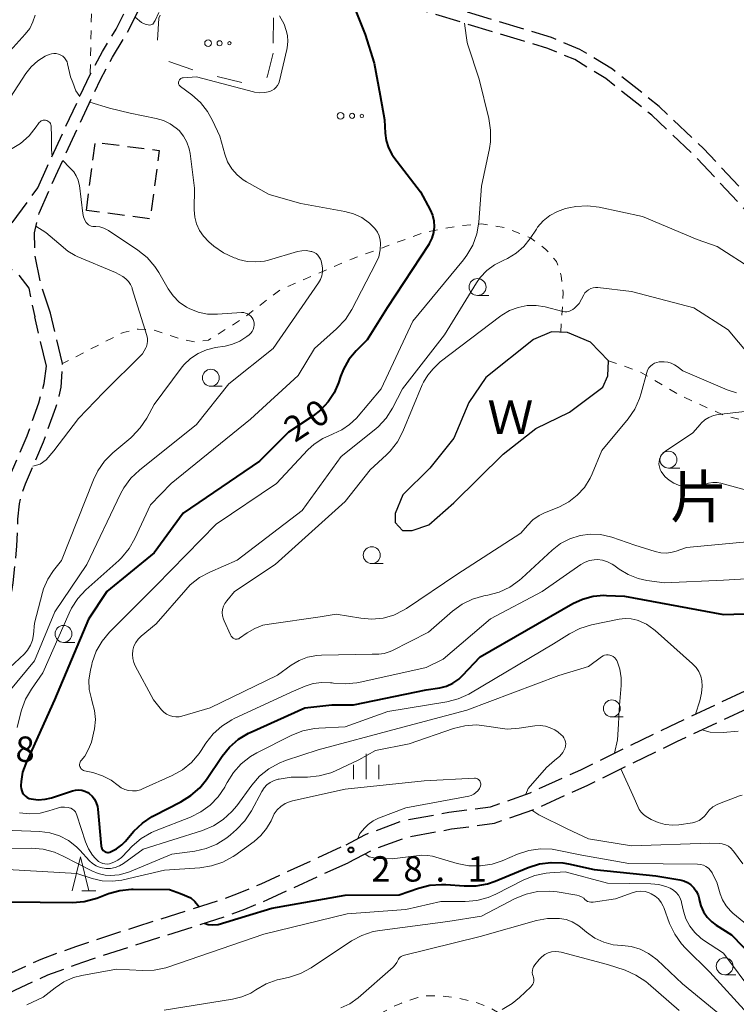
# Model space of a CAD drawing. Units: metres. Extents: x -82000 to -80000, y 31500 to 33000.
# Drawn here: x -81083 to -80977, y 31984 to 32130 of the extents above; entities that cross this region are included whole.
import ezdxf

# ---------------------------------------------------------------- set-up
doc = ezdxf.new("R2010")
doc.units = ezdxf.units.M
for name, pattern in [('22106', [5, 3.75, -1.25]), ('23003', [3.75, 2.5, -1.25]), ('26201', [7.5, 3.75, -3.75]), ('26301', [2.5, 1.25, -1.25])]:
    doc.linetypes.add(name, pattern=pattern)
for name, color, linetype, lineweight in [('210600_庭園路等', 7, 'Continuous', 30), ('300300_普通無壁舎', 7, 'Continuous', 30), ('510100_河川', 7, 'Continuous', 30), ('620100_区域界', 7, 'Continuous', 30), ('630100_植生界', 7, 'Continuous', 30), ('632300_芝地', 7, 'Continuous', 13), ('633100_広葉樹林', 7, 'Continuous', 13), ('633200_針葉樹林', 7, 'Continuous', 13), ('633400_荒地', 7, 'Continuous', 13), ('710100_等高線(計曲線)', 7, 'Continuous', 40), ('710200_等高線(主曲線)', 7, 'Continuous', 13), ('731200_図化機測定による標高点', 7, 'Continuous', 40), ('816200_(注記)諸地・場地・公園・牧場・飛行場・運動場・ゴルフ場等', 7, 'Continuous', 53), ('818100_(注記)説明注記', 7, 'Continuous', 40)]:
    doc.layers.add(name, color=color, linetype=linetype, lineweight=lineweight)
doc.styles.add('Style-Kanji', font='MS Gothic.ttf')
doc.styles.add('Style-WORKING', font='MS Gothic.ttf')

msp = doc.modelspace()

# ---------------------------------------------------------------- linework, layer by layer
at = {"layer": '210600_庭園路等', "linetype": '22106', "lineweight": 30, "flags": 128}
for points in [[(-80773.93, 32082.68), (-80778.32, 32082.67), (-80783.18, 32082.67), (-80788.14, 32083.09), (-80792.46, 32083.98), (-80798.21, 32085.42), (-80803.72, 32086.86), (-80808.69, 32088.06), (-80814.99, 32089.21), (-80825.21, 32090.84), (-80836.09, 32092.26), (-80845.77, 32093), (-80855.17, 32092.97), (-80863.84, 32092.72), (-80870.82, 32091.79), (-80877.88, 32090.33), (-80883.87, 32088.66), (-80889.15, 32086.6), (-80894.37, 32084.28), (-80899.91, 32081.99), (-80908.29, 32079.8), (-80915, 32078.41), (-80921.48, 32077.66), (-80928.46, 32077.63), (-80935.35, 32078.41), (-80941.02, 32079.61), (-80946.92, 32081.36), (-80952.05, 32083.67), (-80958.14, 32087.68), (-80964.23, 32092.38), (-80969.97, 32097.72), (-80974.84, 32102.98), (-80981.94, 32110.56), (-80988.51, 32116.78), (-80995.43, 32122.31), (-81000.25, 32125.24), (-81004.44, 32126.98), (-81008.54, 32128.22), (-81021.24, 32132.06), (-81029.98, 32134.5), (-81036.59, 32135.6), (-81042.32, 32136.42), (-81048.08, 32137.09), (-81054.39, 32137.87), (-81059.24, 32138.51), (-81062.12, 32138.76), (-81065.81, 32140.03), (-81073.72, 32142.39)], [(-81078.62, 32086.22), (-81080.09, 32090.58), (-81080.93, 32094.7), (-81081.01, 32098.08), (-81080.33, 32101), (-81077.55, 32107.24), (-81071.25, 32120.77), (-81069.44, 32124.07), (-81067.44, 32127.39), (-81065.6, 32130.97), (-81064.25, 32133.29), (-81062.88, 32135.02), (-81059.76, 32136.85)], [(-81080.51, 32104.77), (-81079.09, 32107.94), (-81072.76, 32121.53), (-81070.91, 32124.92), (-81068.93, 32128.21), (-81067.09, 32131.79), (-81065.65, 32134.25), (-81064.01, 32136.32), (-81063.72, 32137.51)], [(-80773.82, 32080.69), (-80778.52, 32080.67), (-80783.34, 32080.73), (-80788.38, 32081.4), (-80792.84, 32082.32), (-80798.64, 32083.78), (-80804.14, 32085.21), (-80809.04, 32086.4), (-80815.28, 32087.54), (-80825.45, 32089.16), (-80836.26, 32090.57), (-80845.83, 32091.3), (-80855.14, 32091.27), (-80863.7, 32091.02), (-80870.53, 32090.11), (-80877.48, 32088.68), (-80883.33, 32087.05), (-80888.5, 32085.03), (-80893.7, 32082.71), (-80899.37, 32080.38), (-80907.9, 32078.14), (-80914.73, 32076.73), (-80921.38, 32075.96), (-80928.56, 32075.93), (-80935.62, 32076.73), (-80941.44, 32077.96), (-80947.52, 32079.76), (-80952.87, 32082.18), (-80959.13, 32086.29), (-80965.33, 32091.09), (-80971.17, 32096.52), (-80976.08, 32101.82), (-80983.14, 32109.36), (-80989.62, 32115.5), (-80996.41, 32120.92), (-81001.02, 32123.72), (-81005.01, 32125.37), (-81009.03, 32126.59), (-81021.71, 32130.43), (-81030.35, 32132.84), (-81036.85, 32133.92), (-81042.54, 32134.74), (-81048.28, 32135.41), (-81054.6, 32136.19), (-81059.43, 32136.82), (-81059.76, 32136.85)], [(-81087.67, 32095.91), (-81087.35, 32096.17), (-81085.8, 32097.5), (-81080.51, 32104.77)], [(-81087.54, 32094.41), (-81086.73, 32094.21), (-81085.18, 32093.3), (-81083.46, 32091.99), (-81081.85, 32089.89), (-81080.96, 32085.67)], [(-81079.24, 32078.37), (-81080.96, 32085.67)], [(-81076.85, 32078.6), (-81076.86, 32078.74), (-81078.62, 32086.22)], [(-81089.14, 32036.5), (-81087.5, 32042.26), (-81087.09, 32044.3), (-81086.72, 32046.71), (-81086.17, 32052.05), (-81086.01, 32056.18), (-81085.8, 32058.54), (-81085.44, 32060), (-81084.86, 32061.62), (-81082.09, 32068.04), (-81080.36, 32072.96), (-81079.58, 32075.81), (-81079.24, 32078.37)], [(-81087, 32035.39), (-81085.59, 32039.59), (-81084.96, 32041.73), (-81084.52, 32043.82), (-81084.14, 32046.31), (-81083.59, 32051.8), (-81083.45, 32055.74), (-81083.24, 32057.99), (-81082.89, 32059.4), (-81082.34, 32060.97), (-81079.66, 32067.17), (-81077.84, 32072.26), (-81077.34, 32073.92), (-81077.05, 32075.24), (-81076.85, 32078.6)], [(-81034.87, 32007.55), (-81032.1, 32009.03), (-81026.52, 32011.1), (-81019.64, 32012.36), (-81013.51, 32013.16), (-81007.6, 32015.25), (-81000.13, 32018.65), (-80986.97, 32025.07), (-80967.57, 32034.15), (-80958.83, 32037.66), (-80943.9, 32043.66)], [(-81034.52, 32004.91), (-81031.08, 32006.74), (-81025.85, 32008.68), (-81019.25, 32009.88), (-81012.92, 32010.72), (-81006.66, 32012.93), (-80999.06, 32016.39), (-80985.89, 32022.82), (-80966.57, 32031.86), (-80957.9, 32035.34), (-80942.72, 32041.44), (-80942.35, 32041.57)], [(-81108.31, 31977.4), (-81101.14, 31980.34), (-81096.22, 31982.67), (-81084.89, 31988.4), (-81080, 31990.64), (-81074.74, 31992.56), (-81065.85, 31995.46), (-81053.25, 31999.45), (-81050.8, 32000.37), (-81047.46, 32001.78), (-81034.87, 32007.55)], [(-81107.32, 31975.07), (-81100.1, 31978.02), (-81095.2, 31980.34), (-81083.91, 31986.05), (-81079.03, 31988.29), (-81073.84, 31990.19), (-81065.06, 31993.05), (-81056.83, 31995.61), (-81052.36, 31997.07), (-81049.87, 31998), (-81046.47, 31999.44), (-81034.52, 32004.91)]]:
    msp.add_lwpolyline(points, dxfattribs=at)
at = {"layer": '300300_普通無壁舎', "linetype": '23003', "lineweight": 30}
msp.add_3dface([(-81073.32, 32101.4), (-81072, 32111.51), (-81062.55, 32110.28), (-81063.87, 32100.17)], dxfattribs=at)
at = {"layer": '510100_河川', "linetype": 'Continuous', "lineweight": 30, "flags": 128}
msp.add_lwpolyline([(-81004.47, 32083.46), (-81007.1, 32082.32), (-81014.18, 32076.71), (-81016.69, 32072.98), (-81018.9, 32067.71), (-81022.45, 32063.28), (-81026.47, 32059.31), (-81027.58, 32056.54), (-81027.58, 32055.23), (-81026.54, 32054.05), (-81025.07, 32054.05), (-81022.63, 32054.88), (-81018.94, 32058.13), (-81011.63, 32065.33), (-81006.8, 32069.16), (-81001.81, 32071.56), (-80996.88, 32075.27), (-80996.13, 32076.95), (-80996.01, 32079.17), (-80998.7, 32081.91), (-81002.07, 32083.36), (-81004.47, 32083.46)], dxfattribs=at)
at = {"layer": '620100_区域界', "linetype": '26201', "lineweight": 13, "flags": 128}
msp.add_lwpolyline([(-81045.67, 32124.68), (-81046.55, 32121.13), (-81050.3, 32120.32), (-81057.14, 32122.06), (-81061.26, 32123.5), (-81062.84, 32125.97), (-81062.61, 32129.88), (-81061.05, 32132.65), (-81057.35, 32133.18), (-81052, 32132.2), (-81047.49, 32131.15), (-81045.63, 32129.96), (-81045.67, 32124.68)], dxfattribs=at)
at = {"layer": '630100_植生界', "linetype": '26301', "lineweight": 13, "flags": 128}
for points in [[(-81027.61, 32142.64), (-81035.15, 32147.44), (-81047.34, 32151.67), (-81059.07, 32156.43), (-81065.85, 32159.35), (-81078.28, 32161.06), (-81085.83, 32161.69), (-81089.11, 32161.08), (-81091.56, 32159.79), (-81092.02, 32156.89), (-81091.2, 32152.38), (-81089.37, 32149.63), (-81086.63, 32148.02), (-81079.09, 32146.24), (-81076.06, 32142.15), (-81073.01, 32137.44), (-81072.57, 32131.03), (-81072.76, 32121.53)], [(-81003.09, 32083.4), (-81002.72, 32089.22), (-81003.04, 32091.75), (-81003.7, 32093.86), (-81005.3, 32095.64), (-81007.59, 32097.36), (-81011.34, 32098.86), (-81014.83, 32099.41), (-81018.45, 32099.09), (-81023.43, 32098.11), (-81034.09, 32094.19), (-81044.62, 32089.65), (-81050.37, 32085.26), (-81055.24, 32082.22), (-81057.32, 32081.98), (-81059.62, 32082.45), (-81063.53, 32083.75), (-81065.67, 32083.84), (-81067.86, 32083.36), (-81076.86, 32078.74)], [(-80996.01, 32079.17), (-80991.42, 32077.57), (-80985.6, 32074.11), (-80978.79, 32071.03), (-80969.29, 32068.75), (-80964.73, 32067.6), (-80961.81, 32066.66), (-80959.71, 32065.06), (-80957.48, 32062.73), (-80953.75, 32057.53), (-80952.66, 32055.13), (-80951.7, 32052.46), (-80951.41, 32047.74), (-80951.7, 32044.8), (-80952.49, 32042.16), (-80954.4, 32039.44)], [(-80978.1, 31873.88), (-80989.62, 31885.82), (-80997.03, 31889.71), (-80999.15, 31890.94), (-81000.98, 31892.11), (-81003.13, 31893.77), (-81006.34, 31896.65), (-81009.57, 31899.82), (-81013.01, 31903.39), (-81016.57, 31907.43), (-81020.43, 31912.28), (-81024.01, 31917.26), (-81026.37, 31921.01), (-81027.51, 31923.12), (-81030.96, 31930.02), (-81032.92, 31933.44), (-81033.95, 31934.98), (-81035.03, 31936.35), (-81036.14, 31937.49), (-81037.3, 31938.36), (-81037.93, 31938.69), (-81039.49, 31939.33), (-81044.97, 31941.21), (-81046.47, 31941.93), (-81047.06, 31942.33), (-81047.52, 31942.76), (-81047.82, 31943.21), (-81048.23, 31944.37), (-81048.36, 31945.07), (-81048.48, 31946.63), (-81048.42, 31949.22), (-81047.97, 31954.82), (-81047.82, 31958.56), (-81047.64, 31961.06), (-81047.34, 31963.43), (-81046.88, 31965.41), (-81046.19, 31966.99), (-81044.55, 31969.56), (-81042.49, 31972.15), (-81039.1, 31975.83), (-81037.3, 31977.49), (-81035.11, 31979.22), (-81032.66, 31980.92), (-81030.94, 31981.97), (-81028.34, 31983.37), (-81026.65, 31984.13), (-81024.27, 31984.93), (-81022.84, 31985.21), (-81020.66, 31985.19), (-81018.06, 31984.8), (-81015.47, 31984.15), (-81013.36, 31983.33), (-81011.94, 31982.45), (-81007.98, 31979.38), (-81006.47, 31978.44), (-81005.78, 31978.16), (-81005.15, 31978.02), (-81003.64, 31977.96), (-81001.93, 31978.11), (-80997.49, 31978.66), (-80995.98, 31978.68), (-80995.33, 31978.6), (-80994.52, 31978.34), (-80993.69, 31977.93), (-80992.84, 31977.38)]]:
    msp.add_lwpolyline(points, dxfattribs=at)
at = {"layer": '632300_芝地', "linetype": 'Continuous', "lineweight": 13}
for centre, radius in [((-81055.295, 32126.15), 0.5), ((-81053.595, 32126.15), 0.375), ((-81052.145, 32126.15), 0.25), ((-81035.685, 32115.4), 0.5), ((-81033.985, 32115.4), 0.375), ((-81032.535, 32115.4), 0.25)]:
    msp.add_circle(centre, radius, dxfattribs=at)
at = {"layer": '633100_広葉樹林', "linetype": 'Continuous', "lineweight": 13}
for p, q in [((-81015.4, 32088.82), (-81013.733, 32088.82)), ((-81054.89, 32075.4), (-81053.223, 32075.4)), ((-80987.15, 32063.28), (-80985.483, 32063.28)), ((-81031.07, 32049.15), (-81029.403, 32049.15)), ((-81076.71, 32037.5), (-81075.043, 32037.5)), ((-80995.53, 32026.47), (-80993.863, 32026.47)), ((-80978.82, 31988.32), (-80977.153, 31988.32))]:
    msp.add_line(p, q, dxfattribs=at)
for centre in [(-81015.4, 32090.07), (-81054.89, 32076.65), (-80987.15, 32064.53), (-81031.07, 32050.4), (-81076.71, 32038.75), (-80995.53, 32027.72), (-80978.82, 31989.57)]:
    msp.add_circle(centre, 1.25, dxfattribs=at)
at = {"layer": '633200_針葉樹林', "linetype": 'Continuous', "lineweight": 13}
msp.add_line((-81073.982, 32000.74), (-81071.898, 32000.74), dxfattribs=at)
at = {"layer": '633200_針葉樹林', "linetype": 'Continuous', "lineweight": 13, "flags": 128}
msp.add_lwpolyline([(-81075.44, 32000.74), (-81074.19, 32005.74), (-81072.94, 32000.74)], dxfattribs=at)
at = {"layer": '633400_荒地', "linetype": 'Continuous', "lineweight": 13}
for p, q in [((-81031.89, 32017.255), (-81031.89, 32021.005)), ((-81033.764, 32017.255), (-81033.764, 32019.355)), ((-81030.014, 32017.255), (-81030.014, 32019.355))]:
    msp.add_line(p, q, dxfattribs=at)
at = {"layer": '710100_等高線(計曲線)', "linetype": 'Continuous', "lineweight": 40, "flags": 128}
for points, elevation in [([(-81034.32, 32133.5), (-81034, 32132.38), (-81032.05, 32127.45), (-81030.73, 32123.18), (-81029.83, 32118.4), (-81029.2, 32114.8), (-81029.1, 32112.83), (-81028.95, 32111.74), (-81028.61, 32110.69), (-81028.09, 32109.71), (-81027.81, 32109.31), (-81023.85, 32104.15), (-81022.43, 32101.51), (-81022.08, 32100.71), (-81021.88, 32099.86), (-81021.82, 32098.99), (-81021.92, 32098.12), (-81022.17, 32097.28), (-81022.56, 32096.5), (-81022.64, 32096.37), (-81028.77, 32087), (-81031.76, 32082.24)], 20), ([(-81031.76, 32082.24), (-81033.38, 32080.62), (-81034.44, 32079.35), (-81035.27, 32077.92), (-81035.7, 32076.82), (-81036, 32075.9), (-81036.62, 32074.42), (-81037.5, 32073.07), (-81038.59, 32071.89), (-81039.73, 32071.01), (-81043.38, 32068.62), (-81047.67, 32064.33), (-81059, 32056.6), (-81063.26, 32050.74), (-81070.31, 32045), (-81073, 32040.94), (-81078.04, 32029), (-81082.3, 32019.59), (-81082.75, 32018.29), (-81082.98, 32016.93), (-81083, 32016.33), (-81083, 32016.17), (-81082.97, 32015.85), (-81082.89, 32015.53), (-81082.75, 32015.23), (-81082.56, 32014.97), (-81082.33, 32014.73), (-81082.06, 32014.55), (-81081.77, 32014.41), (-81081.48, 32014.33), (-81080.45, 32014.22), (-81079.42, 32014.29), (-81078.5, 32014.51), (-81075.37, 32015.54), (-81074.91, 32015.65), (-81074.45, 32015.67), (-81073.98, 32015.62), (-81073.53, 32015.48), (-81073.11, 32015.27), (-81072.89, 32015.11), (-81072.47, 32014.72), (-81072.12, 32014.27), (-81071.86, 32013.76), (-81071.69, 32013.22), (-81071.63, 32012.82), (-81071.12, 32007.32), (-81071.09, 32007.15), (-81071.03, 32006.99), (-81070.94, 32006.84), (-81070.83, 32006.7), (-81070.7, 32006.59), (-81070.54, 32006.5), (-81070.38, 32006.44), (-81070.21, 32006.41), (-81070.03, 32006.41), (-81069.86, 32006.45), (-81069.74, 32006.49), (-81068.86, 32006.94), (-81068.06, 32007.55), (-81067.59, 32008.03), (-81066.28, 32009.54), (-81065.03, 32010.75), (-81063.58, 32011.72), (-81063.26, 32011.89), (-81059.31, 32013.9)], 20), ([(-81059.31, 32013.9), (-81057.83, 32014.82), (-81056.53, 32015.98), (-81055.55, 32017.21), (-81053.22, 32020.65), (-81052.12, 32022.01), (-81050.81, 32023.15), (-81049.31, 32024.05), (-81049.06, 32024.17), (-81041, 32027.81), (-81037, 32028.27), (-81033.75, 32028.25), (-81023, 32030.46), (-81021, 32030.78), (-81019.99, 32031.03), (-81019.05, 32031.45), (-81018.19, 32032.03), (-81017.61, 32032.57), (-81015, 32035.34), (-81001.32, 32043.23), (-80999.86, 32043.91), (-80998.3, 32044.32), (-80996.7, 32044.46), (-80996.33, 32044.45), (-80993.66, 32044.34), (-80979, 32041.61), (-80974.4, 32041.79)], 20), ([(-81022.48, 32001.55), (-81020.75, 32001.68), (-81020.08, 32001.66), (-81017.38, 32001.45), (-81015.63, 32001.46), (-81013.92, 32001.78), (-81012.8, 32002.17), (-81007.89, 32004.19), (-81006.23, 32004.71), (-81004.5, 32004.94), (-81002.76, 32004.86), (-81001.95, 32004.71), (-80998.12, 32003.88), (-80989, 32002.95), (-80985.47, 32002.36), (-80984.88, 32002.21), (-80984.33, 32001.95), (-80983.82, 32001.61), (-80983.39, 32001.18), (-80983.03, 32000.69), (-80982.77, 32000.14), (-80982.61, 31999.55), (-80982.59, 31999.47), (-80982.35, 31998.53), (-80981.95, 31997.64), (-80981.4, 31996.83), (-80980.72, 31996.13), (-80980.07, 31995.65), (-80977.8, 31994.2), (-80972.71, 31989)], 30), ([(-81084.92, 31999.08), (-81075.39, 31999.01), (-81073.66, 31999.15), (-81071.97, 31999.59), (-81071.76, 31999.67), (-81070.03, 32000.33), (-81068.35, 32000.8), (-81066.62, 32000.98), (-81066.37, 32000.98), (-81061, 32000.93), (-81059.37, 32000.36), (-81057.86, 31999.71), (-81057.25, 31999.14), (-81056.62, 31998.38)], 30), ([(-81055.83, 31995.94), (-81055.28, 31995.76), (-81054.66, 31995.69), (-81053.8, 31995.76), (-81049.77, 31996.99), (-81045.85, 31998.15), (-81035, 32000.09), (-81027, 32000.12), (-81024.17, 32001.12), (-81022.48, 32001.55)], 30)]:
    msp.add_lwpolyline(points, dxfattribs=dict(at, elevation=elevation))
at = {"layer": '710200_等高線(主曲線)', "linetype": 'Continuous', "lineweight": 13, "flags": 128}
for points, elevation in [([(-81066.11, 32129.98), (-81065.16, 32129.2), (-81064.6, 32128.97), (-81063.93, 32128.81), (-81063.46, 32128.99), (-81063.14, 32129.52), (-81062.58, 32130.69)], 22), ([(-81123.91, 32106.41), (-81123.3, 32106.29), (-81118.52, 32105.48), (-81107, 32106.06), (-81101, 32108.53), (-81094.86, 32112.72), (-81086.86, 32121.14), (-81084.59, 32125), (-81082.36, 32127.48), (-81081.71, 32128.34), (-81081.23, 32129.29), (-81080.91, 32130.32)], 22), ([(-81044.75, 32130.19), (-81044.04, 32128.96), (-81043.76, 32128.03), (-81043.56, 32127.31), (-81043.49, 32126.39), (-81043.57, 32125.46), (-81043.63, 32125.21), (-81044.72, 32120.58), (-81044.83, 32120.22), (-81045.01, 32119.89), (-81045.25, 32119.59), (-81045.53, 32119.34), (-81045.85, 32119.14), (-81046.18, 32119.01), (-81046.92, 32118.85), (-81047.67, 32118.82), (-81048.42, 32118.92), (-81048.56, 32118.95), (-81057, 32121.16), (-81059, 32121.04), (-81059.12, 32121.03)], 22), ([(-81017.36, 32129.11), (-81017.08, 32127.31), (-81016.92, 32126.26), (-81016.82, 32125.92), (-81015.18, 32120.82), (-81013.74, 32115.01), (-81013.47, 32113.29), (-81013.5, 32111.55), (-81013.65, 32110.58), (-81014.81, 32105)], 18), ([(-81086.31, 32115.49), (-81082.29, 32121.65), (-81081.48, 32122.67), (-81080.51, 32123.54), (-81079.41, 32124.23), (-81078.81, 32124.5), (-81078.47, 32124.6), (-81078.12, 32124.64), (-81077.77, 32124.62), (-81077.43, 32124.54), (-81077.11, 32124.4), (-81076.81, 32124.21), (-81076.55, 32123.97), (-81076.34, 32123.69), (-81076.18, 32123.37), (-81076.09, 32123.08), (-81075.65, 32121.17), (-81075.34, 32120.33), (-81074.87, 32119.11), (-81074.29, 32118.25)], 24), ([(-81059.12, 32121.03), (-81059.24, 32120.99), (-81059.35, 32120.93), (-81059.45, 32120.85), (-81059.54, 32120.75), (-81059.6, 32120.65), (-81059.65, 32120.53), (-81059.68, 32120.41), (-81059.68, 32120.28), (-81059.66, 32120.16), (-81059.62, 32120.04), (-81059.56, 32119.93), (-81059.49, 32119.83), (-81059.39, 32119.74), (-81057.7, 32118.5), (-81056.43, 32117.37), (-81055.37, 32116.05), (-81054.63, 32114.71), (-81053.58, 32112.42), (-81052.82, 32109.71), (-81052.4, 32108.6), (-81051.79, 32107.58), (-81051.01, 32106.67), (-81050.09, 32105.92), (-81049.6, 32105.62), (-81046.26, 32103.74), (-81041.57, 32102.43), (-81035.05, 32101.26), (-81033.77, 32100.91), (-81032.56, 32100.34), (-81031.42, 32099.53), (-81031.04, 32099.19), (-81030.59, 32098.74), (-81030.23, 32098.21), (-81029.97, 32097.63), (-81029.82, 32097.01), (-81029.77, 32096.58), (-81029.82, 32095.56), (-81030.04, 32094.56), (-81030.44, 32093.6), (-81034.03, 32086.75), (-81034.97, 32085.28), (-81036.28, 32083.89), (-81039.55, 32081), (-81041.94, 32077), (-81049, 32070.51), (-81060.74, 32061), (-81063.83, 32057.83), (-81066.13, 32052.87), (-81067, 32051.36), (-81068.12, 32050.02), (-81068.53, 32049.63), (-81073.38, 32045.28), (-81074.57, 32044.01), (-81075.53, 32042.55), (-81075.87, 32041.84), (-81079.74, 32033), (-81081.45, 32030.58), (-81082.33, 32029.07), (-81082.93, 32027.44), (-81083.01, 32027.12), (-81083.55, 32024.89)], 22), ([(-81072.8, 32117.44), (-81069.89, 32116.53), (-81066.84, 32115.82), (-81062.96, 32115.02), (-81061.9, 32114.72), (-81060.9, 32114.24), (-81060, 32113.6), (-81059.6, 32113.22), (-81058.94, 32112.42), (-81058.43, 32111.51), (-81058.09, 32110.53), (-81057.95, 32109.81), (-81057.29, 32104.71), (-81057.34, 32101.48), (-81057.27, 32100.43), (-81057.01, 32099.41), (-81056.59, 32098.45), (-81056, 32097.58), (-81055.2, 32096.76), (-81054.44, 32096.13), (-81053.01, 32095.13), (-81051.44, 32094.39), (-81051.21, 32094.32), (-81050.79, 32094.17), (-81049.53, 32093.86), (-81048.24, 32093.78)], 24), ([(-81084.56, 32110.42), (-81083.09, 32111.31), (-81081.8, 32112.43), (-81080.73, 32113.76), (-81080.41, 32114.27), (-81080.3, 32114.41), (-81080.18, 32114.54), (-81080.03, 32114.64), (-81079.87, 32114.71), (-81079.7, 32114.76), (-81079.52, 32114.77), (-81079.35, 32114.75), (-81079.18, 32114.71), (-81079.02, 32114.63), (-81078.87, 32114.53), (-81078.75, 32114.4), (-81078.65, 32114.26), (-81078.57, 32114.09), (-81078.53, 32113.92), (-81078.52, 32113.89)], 26), ([(-81078.52, 32113.89), (-81078.46, 32112.33), (-81078.47, 32110.38), (-81078.39, 32109.45)], 26), ([(-81076.82, 32108.81), (-81075.83, 32107.77), (-81075.19, 32107.1), (-81074.81, 32106.52), (-81074.53, 32105.89), (-81074.37, 32105.22), (-81074.35, 32105.08), (-81073.85, 32100.95), (-81073.75, 32100.44), (-81073.56, 32099.97), (-81073.36, 32099.64), (-81073.21, 32099.45), (-81073.02, 32099.29), (-81072.81, 32099.17), (-81072.59, 32099.08), (-81072.35, 32099.04), (-81072.24, 32099.03), (-81071.92, 32099.02), (-81071.31, 32098.96), (-81070.71, 32098.78), (-81070.16, 32098.51), (-81070.02, 32098.42), (-81065.7, 32095.52), (-81064.34, 32094.42), (-81063.2, 32093.11), (-81062.61, 32092.22), (-81061.23, 32089.82), (-81060.49, 32088.76), (-81059.57, 32087.84), (-81058.51, 32087.1), (-81058.11, 32086.89), (-81056.78, 32086.36), (-81055.37, 32086.08)], 26), ([(-81014.81, 32105), (-81015.24, 32099.65), (-81015.53, 32097.93), (-81016.11, 32096.29), (-81016.97, 32094.78), (-81017.5, 32094.08), (-81025, 32085), (-81029.67, 32075), (-81033.34, 32070.69), (-81034.34, 32069.71), (-81035.49, 32068.92), (-81036.76, 32068.34), (-81036.89, 32068.29), (-81038.31, 32067.68), (-81039.59, 32066.82), (-81040.52, 32065.97), (-81045.19, 32061), (-81054.08, 32055), (-81063, 32045.91), (-81069.87, 32039.02), (-81070.99, 32037.68), (-81071.86, 32036.17), (-81072.45, 32034.53), (-81072.53, 32034.22), (-81072.72, 32033.39), (-81072.93, 32031.96), (-81072.88, 32030.53), (-81072.58, 32029.13), (-81072.44, 32028.7), (-81072.09, 32027.4), (-81071.97, 32026.06), (-81072.09, 32024.72), (-81072.24, 32024.04), (-81072.58, 32022.75), (-81072.98, 32021.67), (-81073.55, 32020.68), (-81074.08, 32020.03), (-81074.18, 32019.9), (-81074.25, 32019.75), (-81074.3, 32019.6), (-81074.32, 32019.44), (-81074.31, 32019.28), (-81074.28, 32019.12), (-81074.21, 32018.97), (-81074.13, 32018.84), (-81074.02, 32018.72), (-81073.89, 32018.62), (-81073.75, 32018.54), (-81073.59, 32018.5), (-81072.35, 32018.22), (-81070.94, 32017.77), (-81069.63, 32017.09), (-81068.62, 32016.34), (-81068.15, 32015.99), (-81067.62, 32015.73), (-81067.06, 32015.57), (-81066.47, 32015.51), (-81065.89, 32015.55), (-81065.32, 32015.69), (-81065.03, 32015.81), (-81060.63, 32017.79), (-81059.1, 32018.64), (-81057.75, 32019.74), (-81056.61, 32021.06), (-81056.32, 32021.49)], 18), ([(-80991, 32100.52), (-80997.39, 32101.88), (-80999.12, 32102.09), (-81000.86, 32102), (-81001.87, 32101.81), (-81002.39, 32101.68), (-81003.59, 32101.27), (-81004.69, 32100.66), (-81005.68, 32099.87), (-81006.51, 32098.91), (-81006.7, 32098.64), (-81007.61, 32097.27), (-81008.54, 32096.09), (-81009.67, 32095.09), (-81010.95, 32094.3), (-81011.63, 32094), (-81012.9, 32093.36), (-81014.04, 32092.52), (-81015.01, 32091.49), (-81015.57, 32090.69), (-81020.28, 32083), (-81026.54, 32075), (-81028.01, 32072.14), (-81028.94, 32070.67), (-81030.11, 32069.38), (-81030.7, 32068.87), (-81035.59, 32065), (-81041.36, 32057), (-81051, 32049.65), (-81055.03, 32047.9), (-81056.56, 32047.07), (-81057.93, 32045.99), (-81058.6, 32045.29), (-81063, 32040.22), (-81065.22, 32038.39), (-81065.66, 32037.96), (-81066.01, 32037.46), (-81066.28, 32036.91), (-81066.44, 32036.32), (-81066.5, 32035.71), (-81066.45, 32035.1), (-81066.3, 32034.51), (-81066.07, 32034.01), (-81063.36, 32029), (-81062.18, 32027.52), (-81061.84, 32027.17), (-81061.45, 32026.88), (-81061.01, 32026.66), (-81060.54, 32026.52), (-81060.05, 32026.47), (-81059.56, 32026.5), (-81059.19, 32026.58), (-81055, 32027.82), (-81045, 32032.65), (-81043, 32034.11), (-81041.83, 32034.81), (-81040.56, 32035.3), (-81039.22, 32035.57), (-81038.52, 32035.61), (-81031, 32035.74), (-81030, 32035.76), (-81029.23, 32035.85), (-81028.49, 32036.07), (-81028.11, 32036.24), (-81022.65, 32039)], 16), ([(-80974.55, 32092.62), (-80979.95, 32096.05), (-80982.9, 32097.1), (-80991, 32100.52)], 16), ([(-81080.78, 32099.08), (-81079.34, 32098.15), (-81077.4, 32096.49), (-81076.07, 32095.36), (-81075, 32094.73), (-81074.67, 32094.59), (-81069, 32092.24), (-81067.94, 32091.62), (-81067.49, 32091.3), (-81067.1, 32090.91), (-81066.79, 32090.45), (-81066.56, 32089.95), (-81066.52, 32089.83), (-81064.36, 32082.88), (-81064.27, 32082.48), (-81064.25, 32082.07), (-81064.31, 32081.66), (-81064.43, 32081.27)], 28), ([(-81048.24, 32093.78), (-81046.95, 32093.92), (-81046.34, 32094.07), (-81042.07, 32095.31), (-81041.41, 32095.44), (-81040.75, 32095.46), (-81040.09, 32095.35), (-81039.93, 32095.31), (-81039.61, 32095.19), (-81039.31, 32095.01), (-81039.05, 32094.78), (-81038.84, 32094.51), (-81038.67, 32094.21), (-81038.57, 32093.93), (-81038.45, 32093.48), (-81038.34, 32092.9), (-81038.34, 32092.31), (-81038.44, 32091.74), (-81038.64, 32091.18), (-81038.93, 32090.67), (-81045.64, 32081), (-81052.23, 32075.77), (-81057, 32069.75), (-81065.47, 32062.98), (-81066.73, 32061.78), (-81067.77, 32060.38), (-81068.26, 32059.47), (-81073.24, 32049), (-81078.01, 32041.99), (-81081, 32034.75), (-81087.44, 32027)], 24), ([(-80992.61, 32089.39), (-80997.59, 32090), (-80997.95, 32090.01), (-80998.31, 32089.96), (-80998.65, 32089.85), (-80998.97, 32089.68), (-80999.25, 32089.46), (-80999.5, 32089.19), (-80999.67, 32088.92), (-81000.34, 32087.66), (-81001.06, 32086.94), (-81001.31, 32086.73), (-81001.58, 32086.58), (-81001.87, 32086.47), (-81002.18, 32086.41), (-81002.5, 32086.41), (-81002.78, 32086.46), (-81005.39, 32087.12), (-81006.73, 32087.34), (-81008.08, 32087.32), (-81009.4, 32087.06), (-81010.66, 32086.58), (-81011.82, 32085.89), (-81011.96, 32085.79), (-81020.92, 32079), (-81021.98, 32077.98), (-81022.79, 32077.05), (-81023.42, 32076), (-81023.6, 32075.6), (-81026.46, 32068.72), (-81027.26, 32067.18), (-81028.32, 32065.79), (-81028.88, 32065.23), (-81031.28, 32063), (-81035, 32058.32), (-81045.35, 32049), (-81051.37, 32045), (-81052.53, 32043.66), (-81052.81, 32043.27), (-81053.02, 32042.83), (-81053.15, 32042.37), (-81053.2, 32041.9), (-81053.16, 32041.42), (-81053.04, 32040.95), (-81052.94, 32040.7), (-81051.97, 32038.6), (-81051.87, 32038.43), (-81051.74, 32038.27), (-81051.58, 32038.14), (-81051.39, 32038.04), (-81051.27, 32037.99), (-81051.14, 32037.97), (-81051.01, 32037.97), (-81050.88, 32038), (-81050.76, 32038.04), (-81050.65, 32038.11), (-81049.52, 32038.91), (-81048.4, 32039.57), (-81047.18, 32040.02), (-81046.25, 32040.21), (-81038.73, 32041.27), (-81036.35, 32041.65), (-81032.67, 32041.06), (-81031.04, 32040.93), (-81029.4, 32041.1)], 14), ([(-80973.7, 32078.26), (-80978.28, 32083.72), (-80983.41, 32087), (-80992.61, 32089.39)], 14), ([(-81055.37, 32086.08), (-81053.88, 32086.04), (-81050.33, 32086.28), (-81050.03, 32086.28), (-81049.74, 32086.22), (-81049.46, 32086.11), (-81049.2, 32085.95), (-81048.97, 32085.76), (-81048.79, 32085.52), (-81048.64, 32085.26), (-81048.58, 32085.11), (-81048.5, 32084.78), (-81048.48, 32084.45), (-81048.52, 32084.13), (-81048.62, 32083.81), (-81048.77, 32083.51), (-81048.96, 32083.25), (-81049.21, 32083.02), (-81049.58, 32082.73), (-81050.58, 32082.07), (-81051.69, 32081.6), (-81052.78, 32081.34), (-81054.18, 32081.13), (-81055.51, 32080.8), (-81056.76, 32080.25), (-81057.9, 32079.49), (-81058.9, 32078.55), (-81059.28, 32078.07), (-81063.3, 32072.7), (-81064.39, 32070.68), (-81065.35, 32069.22), (-81066.54, 32067.95), (-81066.75, 32067.77), (-81069.42, 32065.52)], 26), ([(-81064.43, 32081.27), (-81064.53, 32081.07), (-81065, 32080.19), (-81070.76, 32074.46), (-81074.5, 32070.6), (-81078.11, 32065.86), (-81079.26, 32064.5), (-81080.17, 32063.87), (-81081.22, 32063.55)], 28), ([(-81029.4, 32041.1), (-81027.82, 32041.54), (-81026.35, 32042.26), (-81025.91, 32042.53), (-81018.45, 32047.55), (-81009, 32053.63), (-81008, 32054.81), (-81007.2, 32055.61), (-81006.28, 32056.25), (-81005.57, 32056.6), (-81003.29, 32057.56), (-81001.89, 32058.29), (-81000.64, 32059.26), (-80999.58, 32060.43), (-80998.74, 32061.77), (-80998.43, 32062.45), (-80997, 32065.9), (-80993.13, 32070.58), (-80992.14, 32072.02), (-80991.41, 32073.6), (-80991.18, 32074.36), (-80990.35, 32077.44), (-80990.23, 32077.79), (-80990.04, 32078.1), (-80989.81, 32078.38), (-80989.53, 32078.62), (-80989.21, 32078.8), (-80988.86, 32078.93), (-80988.5, 32078.99), (-80988.32, 32079), (-80987.79, 32079), (-80987.25, 32078.95), (-80986.72, 32078.81), (-80986.23, 32078.58), (-80985.85, 32078.33), (-80985, 32077.65), (-80978.46, 32074.87), (-80977.08, 32074.42)], 14), ([(-80975.86, 32071.65), (-80979.78, 32071.19), (-80980.49, 32071.05), (-80981.15, 32070.78), (-80981.76, 32070.4), (-80982.3, 32069.93)], 14), ([(-80982.3, 32069.93), (-80982.47, 32069.74), (-80983.52, 32068.48), (-80987.56, 32065.81), (-80987.86, 32065.58), (-80988.12, 32065.29), (-80988.32, 32064.96), (-80988.46, 32064.6), (-80988.54, 32064.22), (-80988.55, 32063.84), (-80988.49, 32063.46), (-80988.37, 32063.09), (-80988.2, 32062.76), (-80988.1, 32062.62), (-80987.62, 32062), (-80987.03, 32061.48), (-80986.37, 32061.06), (-80985.64, 32060.77), (-80985, 32060.62), (-80984.28, 32060.51), (-80983.51, 32060.46), (-80982.74, 32060.55), (-80982, 32060.77), (-80981.81, 32060.85), (-80981.21, 32061.05), (-80980.58, 32061.15), (-80979.94, 32061.14), (-80979.37, 32061.04), (-80974.52, 32059.74)], 14), ([(-81069.42, 32065.52), (-81070.65, 32064.29), (-81071.64, 32062.86), (-81072.27, 32061.55), (-81077, 32049.59), (-81078.17, 32048.13), (-81079.02, 32046.84), (-81079.64, 32045.43), (-81079.81, 32044.85), (-81081, 32040.33), (-81081.15, 32038.66), (-81081.3, 32037.84), (-81081.59, 32037.06), (-81082.01, 32036.34), (-81082.46, 32035.79), (-81085.45, 32033.06)], 26), ([(-81022.65, 32039), (-81019.1, 32042.1), (-81017.7, 32043.13), (-81016.13, 32043.9), (-81014.46, 32044.39), (-81014.24, 32044.43), (-81013.9, 32044.49), (-81012.22, 32044.94), (-81010.64, 32045.68), (-81009.21, 32046.68), (-81008.84, 32047), (-81004.37, 32051.14), (-81003.13, 32052.1), (-81001.75, 32052.82), (-81000.21, 32053.31), (-80998.7, 32053.51), (-80997.18, 32053.44), (-80995.7, 32053.11), (-80995.53, 32053.05), (-80992.11, 32051.89), (-80989.12, 32050.94), (-80988.29, 32050.75), (-80987.44, 32050.71), (-80986.59, 32050.82), (-80986.01, 32050.99), (-80984.46, 32051.54), (-80970.24, 32052.87)], 16), ([(-81056.32, 32021.49), (-81055.62, 32022.57), (-81054.55, 32023.95), (-81053.26, 32025.12), (-81051.79, 32026.05), (-81051.44, 32026.22), (-81043, 32030.15), (-81040.94, 32031.01), (-81039.72, 32031.41), (-81038.45, 32031.58), (-81037.17, 32031.53), (-81036.92, 32031.5), (-81036.73, 32031.47), (-81034.99, 32031.34), (-81033.26, 32031.52), (-81032.97, 32031.58), (-81023, 32033.8), (-81020.5, 32035), (-81013.51, 32041), (-81005.85, 32045), (-81000.1, 32049.01), (-80999.49, 32049.36), (-80998.83, 32049.6), (-80998.14, 32049.73), (-80997.65, 32049.74), (-80996.9, 32049.65), (-80996.17, 32049.42), (-80995.49, 32049.08), (-80995.22, 32048.9), (-80994.46, 32048.35), (-80993.1, 32047.52), (-80991.61, 32046.94), (-80990.36, 32046.67), (-80987.71, 32046.29), (-80979, 32046.7), (-80962.15, 32047.68)], 18), ([(-81028.71, 32027.29), (-81019.96, 32028.7), (-81018.27, 32029.12), (-81016.68, 32029.84), (-81016.44, 32029.98), (-81004.15, 32037.29), (-81001.79, 32038.77), (-81000.24, 32039.57), (-80998.52, 32040.09), (-80994.44, 32040.94), (-80993.55, 32041.05), (-80992.65, 32041), (-80991.77, 32040.79), (-80991.62, 32040.74), (-80990.39, 32040.17), (-80989.29, 32039.39), (-80989.13, 32039.26), (-80983.57, 32034.33), (-80983.06, 32033.79), (-80982.65, 32033.18), (-80982.36, 32032.5), (-80982.19, 32031.79), (-80982.15, 32031), (-80982.27, 32029.99), (-80982.49, 32028.86), (-80983.16, 32026.85)], 22), ([(-81068.4, 32004.44), (-81067.83, 32004.79), (-81064.9, 32006.9), (-81056.13, 32009.67), (-81054.52, 32010.34), (-81053.05, 32011.28), (-81051.77, 32012.45), (-81051.06, 32013.32), (-81048.82, 32016.39), (-81047.67, 32017.71), (-81046.32, 32018.8), (-81044.79, 32019.64), (-81043.85, 32020), (-81039, 32021.59), (-81027.23, 32024.77), (-81017, 32027.47), (-81003.39, 32032.61), (-80999, 32033.92), (-80997.06, 32035.34), (-80996.83, 32035.48), (-80996.59, 32035.58), (-80996.33, 32035.63), (-80996.06, 32035.64), (-80995.8, 32035.6), (-80995.54, 32035.51), (-80995.31, 32035.38), (-80995.1, 32035.22), (-80994.93, 32035.02), (-80994.79, 32034.79), (-80994.76, 32034.73), (-80994.34, 32033.51), (-80994.14, 32032.24), (-80994.15, 32031.11), (-80994.45, 32027.55), (-80994.52, 32025.38), (-80994.7, 32023.08), (-80995.15, 32021.08)], 24), ([(-81083.2, 32012.25), (-81081.68, 32012.11), (-81080.15, 32012.24), (-81078.87, 32012.55), (-81077.6, 32012.97), (-81077.08, 32013.1), (-81076.54, 32013.13), (-81076.01, 32013.06), (-81075.87, 32013.03), (-81075.6, 32012.94), (-81075.36, 32012.8), (-81075.14, 32012.62), (-81074.95, 32012.4), (-81074.81, 32012.16), (-81074.72, 32011.95), (-81073.44, 32007.98), (-81073.01, 32006.96), (-81072.42, 32006.03), (-81072, 32005.55), (-81071.78, 32005.32), (-81071.52, 32005.09), (-81071.22, 32004.91), (-81070.9, 32004.78), (-81070.56, 32004.71), (-81070.21, 32004.7), (-81069.89, 32004.75), (-81069.26, 32004.95), (-81068.66, 32005.27), (-81068.14, 32005.68), (-81067.99, 32005.81), (-81066.52, 32007.33), (-81065.2, 32008.47), (-81063.7, 32009.36), (-81062.97, 32009.68), (-81057.88, 32011.65), (-81056.35, 32012.4), (-81054.97, 32013.41), (-81053.79, 32014.64), (-81052.84, 32016.06), (-81052.7, 32016.33), (-81052.48, 32016.75), (-81051.56, 32018.23), (-81050.39, 32019.52), (-81049.02, 32020.6), (-81048.08, 32021.14), (-81042.88, 32023.76), (-81041.26, 32024.41), (-81039.56, 32024.76), (-81038.89, 32024.82), (-81034.98, 32025.02), (-81028.71, 32027.29)], 22), ([(-81055.58, 32006.98), (-81053.99, 32007.63), (-81052.54, 32008.55), (-81052, 32009), (-81051.08, 32009.82), (-81049.88, 32011.08), (-81048.89, 32012.58), (-81047.35, 32015.43), (-81047.01, 32015.96), (-81046.59, 32016.41), (-81046.09, 32016.78), (-81045.53, 32017.06), (-81044.93, 32017.24), (-81044.76, 32017.27), (-81043, 32017.55), (-81040.57, 32017.57), (-81038.83, 32017.74), (-81037.15, 32018.21), (-81036.45, 32018.5), (-81033, 32020.1), (-81030.51, 32021.49), (-81025.54, 32022.46), (-81018.96, 32024.73), (-81017.28, 32025.16), (-81015.54, 32025.28), (-81013.68, 32025.07), (-81012.74, 32024.88), (-81011.01, 32024.67), (-81009.24, 32024.78), (-81006.91, 32025.13), (-81006.14, 32025.18), (-81005.37, 32025.09), (-81004.64, 32024.87), (-81003.95, 32024.53), (-81003.49, 32024.21), (-81003.01, 32023.82), (-81002.79, 32023.61), (-81002.61, 32023.37), (-81002.48, 32023.09), (-81002.39, 32022.8), (-81002.36, 32022.5), (-81002.38, 32022.19), (-81002.45, 32021.9), (-81002.49, 32021.79), (-81002.8, 32021.2), (-81003.2, 32020.68), (-81003.99, 32020.01), (-81005.2, 32019), (-81007.92, 32015.89), (-81008.28, 32015.01)], 26), ([(-80982.19, 32024.55), (-80980.99, 32024.23), (-80979.05, 32024.16), (-80976.83, 32024.36)], 22), ([(-80994.19, 32018.77), (-80992.44, 32014.88), (-80991.49, 32012.76), (-80991.19, 32012.36), (-80990.83, 32012.01), (-80990.45, 32011.74), (-80989.69, 32011.31), (-80988.69, 32010.84), (-80987.62, 32010.55), (-80986.51, 32010.46), (-80985.62, 32010.52), (-80983.59, 32010.81), (-80983.09, 32010.93), (-80982.61, 32011.13), (-80982.18, 32011.42), (-80981.81, 32011.77), (-80981.56, 32012.09), (-80981.1, 32012.66), (-80980.55, 32013.14), (-80979.92, 32013.51), (-80979.6, 32013.65), (-80976.65, 32014.8), (-80976.25, 32014.91)], 24), ([(-81056.5, 32004.14), (-81054.77, 32004.41), (-81053.13, 32004.97), (-81051.6, 32005.82), (-81051.36, 32005.98), (-81048.49, 32008.04), (-81047.48, 32008.9), (-81046.63, 32009.93), (-81045.98, 32011.08), (-81045.82, 32011.45), (-81045.5, 32012.11), (-81045.06, 32012.71), (-81044.52, 32013.22), (-81043.91, 32013.63), (-81043.23, 32013.92), (-81042.79, 32014.04), (-81035, 32015.77), (-81023.3, 32017), (-81015.84, 32017.39), (-81015.69, 32017.39), (-81015.54, 32017.36), (-81015.4, 32017.3), (-81015.27, 32017.22), (-81015.16, 32017.12), (-81015.07, 32017), (-81015, 32016.86), (-81014.95, 32016.72), (-81014.93, 32016.57), (-81014.93, 32016.42), (-81014.96, 32016.27), (-81014.98, 32016.23), (-81015.14, 32015.87), (-81015.37, 32015.54), (-81015.65, 32015.26), (-81015.97, 32015.03), (-81016.33, 32014.86), (-81016.7, 32014.76), (-81026.02, 32013), (-81030.09, 32011.46), (-81030.88, 32011.08), (-81031.59, 32010.57), (-81032.09, 32010.03), (-81032.84, 32009.19), (-81033.14, 32008.48)], 28), ([(-81007.38, 32012.68), (-81006.35, 32011.97), (-81002.13, 32009.92), (-80999, 32008.44)], 26), ([(-81087, 32009.77), (-81080.2, 32009.49), (-81078.72, 32009.3), (-81077.3, 32008.85), (-81075.98, 32008.17), (-81074.8, 32007.26), (-81074.27, 32006.73), (-81072.85, 32005.19), (-81072.39, 32004.77), (-81071.86, 32004.43), (-81071.28, 32004.19), (-81070.67, 32004.06), (-81070.44, 32004.04), (-81069.74, 32004.05), (-81069.05, 32004.19), (-81068.4, 32004.44)], 24), ([(-80999, 32008.44), (-80992.61, 32007.39), (-80981, 32007.8), (-80979.65, 32007.75), (-80979.17, 32007.69), (-80978.7, 32007.54), (-80978.27, 32007.32), (-80977.89, 32007.03), (-80977.56, 32006.67), (-80977.51, 32006.61), (-80976.14, 32004.73)], 26), ([(-81088.71, 32006.94), (-81081.47, 32007.02), (-81079.73, 32006.89), (-81078.04, 32006.45), (-81076.73, 32005.88), (-81072.52, 32003.68), (-81071.57, 32003.28), (-81070.55, 32003.05), (-81069.76, 32003), (-81068.48, 32003.11), (-81067.24, 32003.44), (-81066.94, 32003.56), (-81060.65, 32006.17), (-81057.26, 32006.61), (-81055.58, 32006.98)], 26), ([(-81018.41, 32004.78), (-81016.7, 32004.45), (-81014.95, 32004.42), (-81013.23, 32004.69), (-81011.74, 32005.19), (-81009.48, 32006.16), (-81007.82, 32006.7), (-81006.09, 32006.94), (-81004.35, 32006.88), (-81003.6, 32006.76), (-80999.97, 32006.03), (-80993, 32004.76), (-80982.83, 32004.67), (-80982.4, 32004.62), (-80981.98, 32004.51), (-80981.59, 32004.32), (-80981.24, 32004.07), (-80980.94, 32003.76), (-80980.69, 32003.41), (-80980.66, 32003.34), (-80979.97, 32002.03), (-80979.48, 32000.31), (-80979.13, 31999.38), (-80978.62, 31998.52), (-80977.97, 31997.76), (-80977.62, 31997.44), (-80974.67, 31995)], 28), ([(-81032.1, 32006.2), (-81031.44, 32005.78), (-81030.23, 32005.52), (-81028.05, 32005.46), (-81025.3, 32005.8), (-81023.63, 32006.02), (-81022.81, 32005.98), (-81022.09, 32005.84), (-81018.41, 32004.78)], 28), ([(-81085, 32003.89), (-81074.71, 32003.29), (-81072.45, 32002.55), (-81071, 32002.22), (-81069.52, 32002.14), (-81068.05, 32002.31), (-81067.87, 32002.35), (-81061.77, 32003.77), (-81056.5, 32004.14)], 28), ([(-81082.12, 31983.88), (-81079.72, 31985), (-81077.96, 31986.4), (-81076.65, 31987.27), (-81075.22, 31987.89), (-81073.98, 31988.21), (-81068.86, 31989.14), (-81065.01, 31988.94), (-81063.27, 31989), (-81061.56, 31989.36), (-81061.25, 31989.46), (-81047.03, 31994.32), (-81034.69, 31997.31), (-81026.01, 31997.99), (-81020.86, 31999.14), (-81017.25, 31999.14), (-81015.51, 31999.29), (-81013.83, 31999.75), (-81012.72, 32000.23), (-81008.55, 32002.35), (-81006.93, 32003), (-81005.23, 32003.36), (-81004.69, 32003.41), (-81002.44, 32003.56), (-80996.15, 32001.85), (-80989.74, 32001.78), (-80988.55, 32001.66), (-80987.4, 32001.34), (-80986.88, 32001.12), (-80986.42, 32000.85), (-80986.01, 32000.5), (-80985.67, 32000.09), (-80985.4, 31999.63), (-80985.22, 31999.12), (-80985.2, 31999.01), (-80984.91, 31997.74), (-80984.55, 31996.58), (-80983.99, 31995.51), (-80983.25, 31994.55), (-80982.35, 31993.73), (-80981.96, 31993.45), (-80979, 31991.49), (-80974.5, 31985.5)], 32), ([(-81014.82, 31997), (-81009.83, 31999.59), (-81008.22, 32000.25), (-81006.52, 32000.63), (-81004.78, 32000.7), (-81003.6, 32000.58), (-81000.73, 32000.11), (-81000.36, 32000.01), (-81000.01, 31999.85), (-80999.69, 31999.64), (-80999.51, 31999.46), (-80999.32, 31999.3), (-80999.11, 31999.17), (-80998.88, 31999.09), (-80998.63, 31999.04), (-80998.39, 31999.03), (-80998.28, 31999.05), (-80995, 31999.53), (-80992.39, 32000.47), (-80991.81, 32000.62), (-80991.21, 32000.67), (-80990.6, 32000.61), (-80990.02, 32000.45), (-80989.68, 32000.3), (-80989.12, 31999.96), (-80988.63, 31999.53), (-80988.23, 31999.02), (-80987.92, 31998.45), (-80987.84, 31998.26), (-80986.97, 31995.9), (-80986.22, 31994.33), (-80985.22, 31992.91), (-80984.6, 31992.24), (-80981, 31988.71), (-80975.43, 31982.57)], 34), ([(-81061.82, 31983.09), (-81051.69, 31984.68), (-81050.28, 31985.03), (-81048.96, 31985.61), (-81048.21, 31986.08), (-81046.7, 31986.95), (-81045.06, 31987.54), (-81044.76, 31987.62), (-81043.27, 31987.97), (-81041.61, 31988.51), (-81040.04, 31989.36), (-81034.06, 31993.31), (-81032.52, 31994.14), (-81030.87, 31994.69), (-81029.86, 31994.87), (-81019.79, 31996.21), (-81014.82, 31997)], 34), ([(-81035.64, 31983.4), (-81034.33, 31984.03), (-81033.1, 31984.92), (-81027.89, 31989.46), (-81027.6, 31989.76), (-81027.36, 31990.11), (-81027.21, 31990.43), (-81027.13, 31990.61), (-81027.01, 31990.78), (-81026.86, 31990.92), (-81026.7, 31991.03), (-81026.51, 31991.12), (-81026.41, 31991.15), (-81015, 31993.99), (-81006.68, 31996.33), (-81005.05, 31996.63), (-81003.26, 31996.64), (-81002.3, 31996.47), (-81001.39, 31996.14), (-81000.55, 31995.65), (-81000.17, 31995.36), (-80999.26, 31994.59)], 36), ([(-80999.26, 31994.59), (-80998.05, 31993.75), (-80996.72, 31993.13), (-80995.31, 31992.75), (-80994.05, 31992.63), (-80994, 31992.63), (-80992.64, 31992.47), (-80991.32, 31992.09), (-80990.1, 31991.48), (-80988.99, 31990.66), (-80988.81, 31990.5), (-80985.04, 31986.96), (-80979, 31981.99)], 36), ([(-81011.78, 31983.17), (-81010.27, 31984.05), (-81009.18, 31984.95), (-81007.53, 31986.51), (-81007.36, 31986.7), (-81007.23, 31986.91), (-81007.14, 31987.14), (-81007.09, 31987.39), (-81007.08, 31987.64), (-81007.12, 31987.89), (-81007.18, 31988.09), (-81007.27, 31988.37), (-81007.31, 31988.66), (-81007.29, 31988.95), (-81007.22, 31989.23), (-81007.11, 31989.5), (-81006.94, 31989.76), (-81006.28, 31990.58), (-81005.9, 31990.98), (-81005.45, 31991.3), (-81004.96, 31991.54), (-81004.44, 31991.69), (-81003.89, 31991.75), (-81003.35, 31991.72), (-81003.03, 31991.65), (-80996.16, 31989.84), (-80993.56, 31988.97), (-80991.96, 31988.27), (-80990.51, 31987.3), (-80990.17, 31987.02), (-80985.57, 31983)], 38)]:
    msp.add_lwpolyline(points, dxfattribs=dict(at, elevation=elevation))
at = {"layer": '731200_図化機測定による標高点', "linetype": 'Continuous', "lineweight": 40}
msp.add_circle((-81034.15, 32006.78, 28.1), 0.375, dxfattribs=at)

# ---------------------------------------------------------------- texts
at = {"layer": '710100_等高線(計曲線)', "linetype": 'Continuous', "lineweight": 40, "style": 'Style-WORKING'}
for s, p in [('0', (-81039.315, 32069.022, -9.999)), ('2', (-81042.46, 32066.98, -9.999))]:
    msp.add_text(s, height=3.75, rotation=33, dxfattribs=at).set_placement(p)
at = {"layer": '731200_図化機測定による標高点', "linetype": 'Continuous', "lineweight": 40, "style": 'Style-WORKING'}
for s, p in [('8', (-81083.81, 32019.82, -9.999)), ('2', (-81031.13, 32002.1, -9.999)), ('8', (-81026.38, 32002.1, -9.999)), ('1', (-81016.88, 32002.1, -9.999)), ('.', (-81021.63, 32002.1, -9.999))]:
    msp.add_text(s, height=3.75, dxfattribs=at).set_placement(p)
at = {"layer": '816200_(注記)諸地・場地・公園・牧場・飛行場・運動場・ゴルフ場等', "linetype": 'Continuous', "lineweight": 40, "style": 'Style-Kanji'}
msp.add_text('片', height=6.25, dxfattribs=at).set_placement((-80986.9, 32055.92))
at = {"layer": '818100_(注記)説明注記', "linetype": 'Continuous', "lineweight": 30, "insert": (-81013.95, 32068.311), "char_height": 5, "attachment_point": 7, "line_spacing_factor": 0.722892, "style": 'Style-Kanji'}
msp.add_mtext('\\T1.500;Ｗ', dxfattribs=at)

doc.saveas('drawing.dxf')
